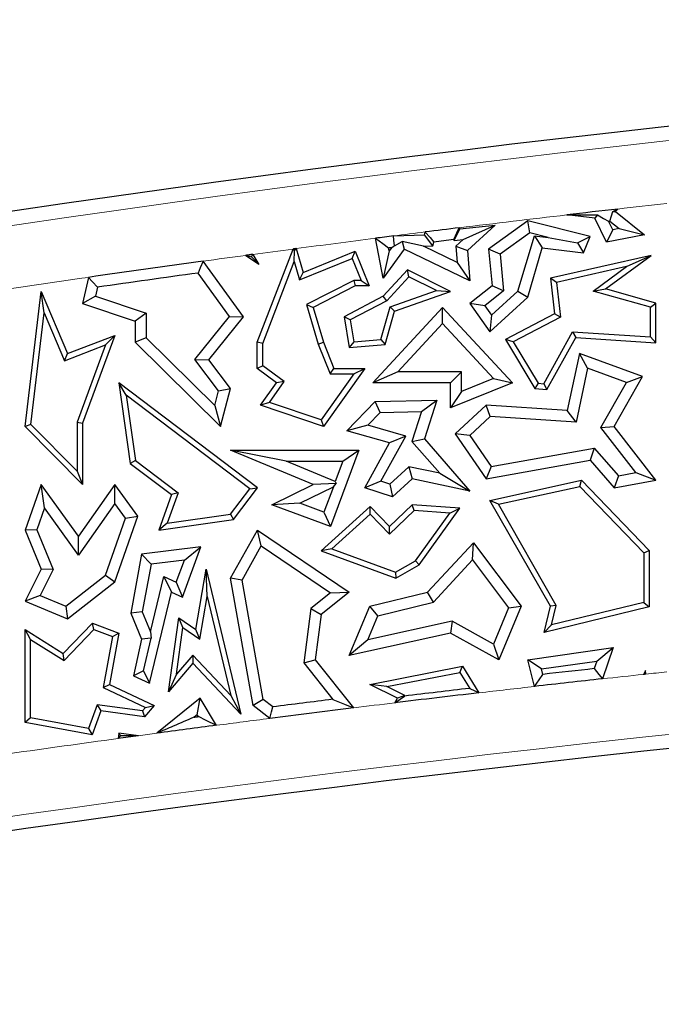
# Model space of a CAD drawing. Units: millimetres. Extents: x 0 to 420, y 0 to 297.
# Drawn here: x 138 to 142, y 67 to 72 of the extents above; entities that cross this region are included whole.
import ezdxf

# ---------------------------------------------------------------- set-up
doc = ezdxf.new("R2010")
doc.units = ezdxf.units.MM

msp = doc.modelspace()

# ---------------------------------------------------------------- linework, layer by layer
at = {"color": 7, "linetype": 'Continuous', "lineweight": 25}
for p, q in [((141.5612, 70.8308), (141.5482, 70.8183)), ((141.4389, 70.7812), (141.2886, 70.7994)), ((141.4516, 70.799), (141.4389, 70.7812)), ((141.5004, 70.654), (141.4389, 70.7812)), ((141.5333, 70.8176), (141.5482, 70.8183)), ((141.5482, 70.8183), (141.7024, 70.6926)), ((140.6899, 70.6636), (140.72, 70.7256)), ((140.7167, 70.7309), (140.72, 70.7256)), ((140.72, 70.7256), (140.9072, 70.7443)), ((140.7368, 70.6682), (140.9072, 70.7443)), ((140.9072, 70.7443), (140.7595, 70.6093)), ((141.0806, 70.7672), (140.8714, 70.6179)), ((141.0927, 70.7036), (141.0806, 70.7672)), ((141.4128, 70.684), (141.0806, 70.7672)), ((141.5337, 70.7202), (141.5115, 70.7659)), ((141.5184, 70.7667), (141.5676, 70.7267)), ((141.5676, 70.7267), (141.5337, 70.7202)), ((141.5676, 70.7267), (141.7024, 70.6926)), ((140.3119, 70.4628), (140.2705, 70.675)), ((140.3668, 70.6872), (140.5305, 70.6926)), ((140.5305, 70.6926), (140.5352, 70.7084)), ((140.5748, 70.6352), (140.5305, 70.6926)), ((141.0927, 70.7036), (140.9333, 70.5899)), ((141.0289, 70.3932), (141.1162, 70.6883)), ((141.1892, 70.6794), (141.0927, 70.7036)), ((141.1162, 70.6883), (141.1585, 70.6239)), ((141.1162, 70.6883), (141.1892, 70.6794)), ((141.1892, 70.6794), (141.3465, 70.6503)), ((141.3465, 70.6503), (141.4128, 70.684)), ((141.3777, 70.5974), (141.4128, 70.684)), ((141.5337, 70.7202), (141.5004, 70.654)), ((141.7024, 70.6926), (141.5004, 70.654)), ((139.8479, 70.62), (139.8846, 70.4934)), ((140.3434, 70.6084), (140.3402, 70.6246)), ((140.3564, 70.6267), (140.3434, 70.6084)), ((140.3709, 70.6354), (140.4121, 70.6575)), ((140.4121, 70.6575), (140.4223, 70.6179)), ((140.5251, 70.6336), (140.4121, 70.6575)), ((140.5251, 70.6336), (140.5748, 70.6352)), ((140.7055, 70.5466), (140.5251, 70.6336)), ((140.5748, 70.6352), (140.5807, 70.6548)), ((140.6871, 70.668), (140.6899, 70.6636)), ((140.6899, 70.6636), (140.7368, 70.6682)), ((140.7368, 70.6682), (140.6987, 70.6334)), ((140.6987, 70.6334), (140.7595, 70.6093)), ((140.6987, 70.6334), (140.7055, 70.5466)), ((141.0806, 70.3608), (141.1585, 70.6239)), ((141.1585, 70.6239), (141.3777, 70.5974)), ((141.3465, 70.6503), (141.3777, 70.5974)), ((139.649, 70.5357), (139.5789, 70.584)), ((139.6107, 70.5764), (139.649, 70.5357)), ((139.6168, 70.5891), (139.649, 70.5357)), ((139.641, 70.121), (139.8315, 70.6178)), ((139.8373, 70.551), (139.8397, 70.6075)), ((139.8655, 70.4538), (140.1453, 70.5682)), ((139.8846, 70.4934), (140.1614, 70.6065)), ((140.1453, 70.5682), (140.1614, 70.6065)), ((140.1453, 70.5682), (140.1933, 70.4507)), ((140.1614, 70.6065), (140.237, 70.4213)), ((140.4223, 70.6179), (140.3119, 70.4628)), ((140.3434, 70.6084), (140.3119, 70.4628)), ((140.7722, 70.4492), (140.4223, 70.6179)), ((140.7595, 70.6093), (140.7722, 70.4492)), ((140.9333, 70.5899), (140.8714, 70.6179)), ((140.8714, 70.6179), (140.891, 70.4213)), ((140.9333, 70.5899), (140.9527, 70.3952)), ((141.7377, 70.5841), (141.2015, 70.4628)), ((141.4955, 70.4059), (141.7377, 70.5841)), ((141.6069, 70.5244), (141.7377, 70.5841)), ((139.5677, 70.2571), (139.3521, 70.5531)), ((139.6704, 70.1156), (139.8373, 70.551)), ((139.8373, 70.551), (139.8655, 70.4538)), ((140.7055, 70.5466), (140.7722, 70.4492)), ((141.6069, 70.5244), (141.2337, 70.4399)), ((141.4297, 70.394), (141.6069, 70.5244)), ((138.7422, 70.467), (138.7102, 70.3271)), ((139.4937, 70.2588), (139.3253, 70.49)), ((139.8655, 70.4538), (139.8846, 70.4934)), ((140.4414, 70.5062), (140.3119, 70.3663)), ((140.448, 70.47), (140.3301, 70.3426)), ((140.448, 70.47), (140.4414, 70.5062)), ((140.6699, 70.3912), (140.4414, 70.5062)), ((140.5947, 70.3962), (140.448, 70.47)), ((141.2337, 70.4399), (141.2015, 70.4628)), ((141.2015, 70.4628), (141.2232, 70.2724)), ((138.7905, 70.4146), (138.7794, 70.366)), ((140.1543, 70.4507), (139.9037, 70.3223)), ((140.1614, 70.4213), (139.9387, 70.3072)), ((140.1543, 70.4507), (140.1614, 70.4213)), ((140.1933, 70.4507), (140.1543, 70.4507)), ((140.237, 70.4213), (140.1614, 70.4213)), ((140.1933, 70.4507), (140.237, 70.4213)), ((140.891, 70.4213), (140.7722, 70.3271)), ((140.9527, 70.3952), (140.891, 70.4213)), ((141.2337, 70.4399), (141.2547, 70.2557)), ((138.4043, 69.6729), (138.49, 70.3912)), ((138.5061, 70.2777), (138.49, 70.3912)), ((138.49, 70.3912), (138.6296, 70.0609)), ((138.7794, 70.366), (138.7102, 70.3271)), ((138.7794, 70.366), (139.0491, 70.2758)), ((140.3119, 70.3663), (140.1032, 70.2571)), ((140.3301, 70.3426), (140.3119, 70.3663)), ((140.3479, 70.3104), (140.5947, 70.3962)), ((140.3719, 70.2876), (140.6699, 70.3912)), ((140.5947, 70.3962), (140.6699, 70.3912)), ((140.9527, 70.3952), (140.8525, 70.3158)), ((140.8794, 70.1769), (141.0806, 70.3608)), ((140.8887, 70.2651), (141.0289, 70.3932)), ((141.0289, 70.3932), (141.0806, 70.3608)), ((141.4297, 70.394), (141.4955, 70.4059)), ((141.7341, 70.3076), (141.4297, 70.394)), ((141.7635, 70.3299), (141.4955, 70.4059)), ((138.7102, 70.3271), (138.9903, 70.2335)), ((139.9037, 70.3223), (139.9649, 70.1114)), ((139.9037, 70.3223), (139.9387, 70.3072)), ((139.9387, 70.3072), (139.9927, 70.121)), ((140.3301, 70.3426), (140.1357, 70.2409)), ((140.2554, 69.9053), (140.6275, 70.3072)), ((140.2986, 70.1366), (140.3479, 70.3104)), ((140.3479, 70.3104), (140.3719, 70.2876)), ((140.6274, 70.2207), (140.6275, 70.3072)), ((140.6275, 70.3072), (140.9992, 69.9053)), ((140.8525, 70.3158), (140.7722, 70.3271)), ((140.7722, 70.3271), (140.8794, 70.1769)), ((140.8525, 70.3158), (140.8887, 70.2651)), ((141.7341, 70.3076), (141.7635, 70.3299)), ((141.7341, 70.1501), (141.7341, 70.3076)), ((141.7635, 70.1187), (141.7635, 70.3299)), ((138.4352, 69.6835), (138.5061, 70.2777)), ((138.5061, 70.2777), (138.6135, 70.0233)), ((139.0491, 70.2758), (138.9903, 70.2335)), ((139.0491, 70.2758), (139.0491, 70.1456)), ((139.309, 70.0287), (139.4937, 70.2588)), ((139.3835, 70.0275), (139.5677, 70.2571)), ((139.4937, 70.2588), (139.5677, 70.2571)), ((140.1357, 70.2409), (140.1032, 70.2571)), ((140.1032, 70.2571), (140.1306, 70.0927)), ((140.3213, 70.1091), (140.3719, 70.2876)), ((140.8887, 70.2651), (140.8794, 70.1769)), ((141.2232, 70.2724), (140.962, 70.1358)), ((141.2547, 70.2557), (141.0033, 70.1242)), ((141.2547, 70.2557), (141.2232, 70.2724)), ((138.9903, 70.2335), (138.9903, 70.121)), ((140.1357, 70.2409), (140.1551, 70.1243)), ((140.3899, 69.9641), (140.6274, 70.2207)), ((140.6274, 70.2207), (140.8982, 69.9279)), ((138.6296, 70.0609), (138.8826, 70.1574)), ((138.8826, 70.1574), (138.7102, 69.6907)), ((138.8326, 70.1069), (138.8826, 70.1574)), ((141.1667, 69.9007), (141.32, 70.1763)), ((141.32, 70.1763), (141.3366, 70.1458)), ((141.32, 70.1763), (141.7341, 70.1501)), ((141.7341, 70.1501), (141.7635, 70.1187)), ((138.6135, 70.0233), (138.8326, 70.1069)), ((138.8326, 70.1069), (138.6808, 69.696)), ((139.0491, 70.1456), (138.9903, 70.121)), ((138.9903, 70.121), (139.4442, 69.6729)), ((139.0491, 70.1456), (139.4139, 69.7854)), ((139.6704, 70.1156), (139.641, 70.121)), ((139.641, 69.9818), (139.641, 70.121)), ((139.6704, 69.9966), (139.6704, 70.1156)), ((139.9649, 70.1114), (139.9927, 70.121)), ((139.9649, 70.1114), (140.0287, 69.9524)), ((139.9927, 70.121), (140.0486, 69.9818)), ((140.1551, 70.1243), (140.1306, 70.0927)), ((140.1306, 70.0927), (140.3213, 70.1091)), ((140.1551, 70.1243), (140.2986, 70.1366)), ((140.2986, 70.1366), (140.3213, 70.1091)), ((141.0033, 70.1242), (140.962, 70.1358)), ((140.962, 70.1358), (141.1187, 69.8743)), ((141.0033, 70.1242), (141.136, 69.9027)), ((141.1834, 69.8702), (141.3366, 70.1458)), ((141.3366, 70.1458), (141.7635, 70.1187)), ((138.6135, 70.0233), (138.6296, 70.0609)), ((141.3562, 70.0609), (141.2913, 69.7586)), ((141.3995, 69.9826), (141.3562, 70.0609)), ((141.6922, 69.9387), (141.3562, 70.0609)), ((139.309, 70.0287), (139.3835, 70.0275)), ((139.4346, 69.862), (139.309, 70.0287)), ((139.4989, 69.8743), (139.3835, 70.0275)), ((139.6704, 69.9966), (139.641, 69.9818)), ((139.7844, 69.9117), (139.6704, 69.9966)), ((139.7438, 69.9053), (139.641, 69.9818)), ((140.1558, 69.9524), (139.9814, 69.7077)), ((140.2128, 69.9818), (139.9927, 69.6729)), ((140.0287, 69.9524), (140.0486, 69.9818)), ((140.0287, 69.9524), (140.1558, 69.9524)), ((140.0486, 69.9818), (140.2128, 69.9818)), ((140.1558, 69.9524), (140.2128, 69.9818)), ((140.3899, 69.9641), (140.2554, 69.9053)), ((140.7287, 69.9641), (140.3899, 69.9641)), ((140.7287, 69.9641), (140.6699, 69.9053)), ((140.7287, 69.8594), (140.7287, 69.9641)), ((141.3995, 69.9826), (141.3381, 69.6967)), ((141.6067, 69.9073), (141.3995, 69.9826)), ((141.541, 69.6729), (141.6922, 69.9387)), ((141.6067, 69.9073), (141.6922, 69.9387)), ((138.9426, 69.8389), (138.9035, 69.9053)), ((139.6413, 69.3469), (138.9035, 69.9053)), ((138.9035, 69.9053), (138.9642, 69.4761)), ((139.6588, 69.786), (139.7438, 69.9053)), ((139.7056, 69.8012), (139.7844, 69.9117)), ((139.7844, 69.9117), (139.7438, 69.9053)), ((140.6699, 69.9053), (140.2554, 69.9053)), ((140.6699, 69.7723), (140.6699, 69.9053)), ((140.9992, 69.9053), (140.6699, 69.7723)), ((140.8982, 69.9279), (140.7287, 69.8594)), ((140.8982, 69.9279), (140.9992, 69.9053)), ((141.136, 69.9027), (141.1187, 69.8743)), ((141.136, 69.9027), (141.1667, 69.9007)), ((141.1667, 69.9007), (141.1834, 69.8702)), ((141.4705, 69.6678), (141.6067, 69.9073)), ((139.6003, 69.3412), (138.9426, 69.8389)), ((138.9426, 69.8389), (138.9916, 69.4922)), ((139.4139, 69.7854), (139.4346, 69.862)), ((139.4346, 69.862), (139.4989, 69.8743)), ((139.4442, 69.6729), (139.4989, 69.8743)), ((140.7287, 69.8594), (140.6699, 69.7723)), ((141.1187, 69.8743), (141.1834, 69.8702)), ((139.4139, 69.7854), (139.4442, 69.6729)), ((139.7056, 69.8012), (139.6588, 69.786)), ((139.9927, 69.6729), (139.6588, 69.786)), ((139.9814, 69.7077), (139.7056, 69.8012)), ((140.1182, 69.6496), (140.2688, 69.8054)), ((140.2688, 69.8054), (140.5969, 69.8129)), ((140.2943, 69.7472), (140.2688, 69.8054)), ((140.5156, 69.7523), (140.5969, 69.8129)), ((140.5969, 69.8129), (140.5305, 69.6068)), ((140.8596, 69.786), (140.6949, 69.6337)), ((140.881, 69.7258), (140.8596, 69.786)), ((141.2913, 69.7586), (140.8596, 69.786)), ((140.2287, 69.6793), (140.2943, 69.7472)), ((140.2943, 69.7472), (140.5156, 69.7523)), ((140.5156, 69.7523), (140.4644, 69.5933)), ((141.3381, 69.6967), (141.2913, 69.7586)), ((138.4352, 69.6835), (138.4043, 69.6729)), ((138.6808, 69.4354), (138.4352, 69.6835)), ((138.6808, 69.696), (138.6808, 69.4354)), ((138.6808, 69.696), (138.7102, 69.6907)), ((138.7102, 69.6907), (138.7102, 69.3639)), ((139.9814, 69.7077), (139.9927, 69.6729)), ((140.2287, 69.6793), (140.1182, 69.6496)), ((140.4327, 69.6214), (140.2287, 69.6793)), ((140.881, 69.7258), (140.7722, 69.6251)), ((141.3381, 69.6967), (140.881, 69.7258)), ((138.7102, 69.3639), (138.4043, 69.6729)), ((140.3453, 69.5852), (140.1182, 69.6496)), ((140.7722, 69.6251), (140.6949, 69.6337)), ((140.6949, 69.6337), (140.8596, 69.3949)), ((140.7722, 69.6251), (140.8865, 69.4594)), ((141.4705, 69.6678), (141.541, 69.6729)), ((141.6573, 69.4272), (141.4705, 69.6678)), ((141.7635, 69.3864), (141.541, 69.6729)), ((140.2128, 69.3469), (140.3453, 69.5852)), ((140.299, 69.3809), (140.4327, 69.6214)), ((140.4327, 69.6214), (140.3453, 69.5852)), ((140.4644, 69.5933), (140.5305, 69.6068)), ((140.4644, 69.5933), (140.6121, 69.4235)), ((140.5305, 69.6068), (140.7722, 69.3289)), ((139.794, 69.4883), (139.4989, 69.5471)), ((139.4989, 69.5471), (140.1809, 69.5471)), ((139.9387, 69.3647), (139.4989, 69.5471)), ((140.1809, 69.5471), (140.0302, 69.1406)), ((140.0964, 69.4883), (140.1809, 69.5471)), ((140.8865, 69.4594), (141.4353, 69.5581)), ((141.4353, 69.5581), (141.4128, 69.4943)), ((141.4353, 69.5581), (141.5635, 69.4106)), ((138.9916, 69.4922), (138.9642, 69.4761)), ((138.9642, 69.4761), (139.1838, 69.3099)), ((138.9916, 69.4922), (139.2188, 69.3203)), ((139.794, 69.4883), (140.0964, 69.4883)), ((140.0561, 69.3796), (139.794, 69.4883)), ((140.0964, 69.4883), (140.0561, 69.3796)), ((140.8596, 69.3949), (141.4128, 69.4943)), ((141.4128, 69.4943), (141.541, 69.3469)), ((138.6808, 69.4354), (138.7102, 69.3639)), ((140.4479, 69.4587), (140.347, 69.3655)), ((140.4479, 69.4587), (140.4654, 69.3949)), ((140.6121, 69.4235), (140.4479, 69.4587)), ((140.6121, 69.4235), (140.7722, 69.3289)), ((140.8865, 69.4594), (140.8596, 69.3949)), ((141.5635, 69.4106), (141.6573, 69.4272)), ((141.6573, 69.4272), (141.7635, 69.3864)), ((138.49, 69.3647), (138.4043, 69.1215)), ((138.508, 69.2389), (138.49, 69.3647)), ((138.6882, 69.0889), (138.49, 69.3647)), ((138.8826, 69.3639), (138.6882, 69.0889)), ((138.883, 69.2627), (138.8826, 69.3639)), ((139.004, 69.195), (138.8826, 69.3639)), ((139.718, 69.2564), (139.9387, 69.3647)), ((140.0609, 69.3685), (139.9387, 69.3647)), ((140.0458, 69.3517), (140.0609, 69.3685)), ((140.0561, 69.3796), (140.0609, 69.3685)), ((140.299, 69.3809), (140.2128, 69.3469)), ((140.347, 69.3655), (140.299, 69.3809)), ((140.347, 69.3655), (140.3617, 69.299)), ((140.4654, 69.3949), (140.3617, 69.299)), ((140.7722, 69.3289), (140.4654, 69.3949)), ((140.8794, 69.2787), (141.3676, 69.3864)), ((141.3579, 69.3541), (141.3676, 69.3864)), ((141.3676, 69.3864), (141.7282, 69.0123)), ((141.5635, 69.4106), (141.541, 69.3469)), ((141.541, 69.3469), (141.7635, 69.3864)), ((139.1838, 69.3099), (139.1161, 69.1215)), ((139.2188, 69.3203), (139.1602, 69.1574)), ((139.2188, 69.3203), (139.1838, 69.3099)), ((139.4982, 69.2052), (139.6003, 69.3412)), ((139.5144, 69.1778), (139.6413, 69.3469)), ((139.6003, 69.3412), (139.6413, 69.3469)), ((139.8668, 69.2639), (140.0458, 69.3517)), ((140.0458, 69.3517), (139.9955, 69.2162)), ((140.3617, 69.299), (140.2128, 69.3469)), ((140.9247, 69.2586), (141.3579, 69.3541)), ((141.3579, 69.3541), (141.6988, 69.0005)), ((138.883, 69.2627), (138.6886, 68.9877)), ((138.9385, 69.1855), (138.883, 69.2627)), ((139.8668, 69.2639), (139.718, 69.2564)), ((139.9955, 69.2162), (139.8668, 69.2639)), ((140.9247, 69.2586), (140.8794, 69.2787)), ((141.2015, 68.7154), (140.8794, 69.2787)), ((141.2329, 68.7199), (140.9247, 69.2586)), ((138.508, 69.2389), (138.4672, 69.1231)), ((138.6886, 68.9877), (138.508, 69.2389)), ((139.1602, 69.1574), (139.4982, 69.2052)), ((139.4982, 69.2052), (139.5144, 69.1778)), ((140.0302, 69.1406), (139.718, 69.2564)), ((140.2427, 69.247), (139.981, 69.0106)), ((139.9955, 69.2162), (140.0302, 69.1406)), ((140.2413, 69.2061), (140.0369, 69.0214)), ((140.2413, 69.2061), (140.2427, 69.247)), ((140.3445, 69.0991), (140.2413, 69.2061)), ((140.3453, 69.1406), (140.2427, 69.247)), ((140.4763, 69.2261), (140.3445, 69.0991)), ((140.4654, 69.2564), (140.3453, 69.1406)), ((140.4763, 69.2261), (140.4654, 69.2564)), ((140.72, 69.2376), (140.4654, 69.2564)), ((140.6655, 69.2122), (140.4763, 69.2261)), ((140.4828, 68.9582), (140.6655, 69.2122)), ((140.5029, 68.9358), (140.72, 69.2376)), ((140.6655, 69.2122), (140.72, 69.2376)), ((138.8327, 68.8816), (138.9385, 69.1855)), ((138.8826, 68.8459), (139.004, 69.195)), ((138.9385, 69.1855), (139.004, 69.195)), ((139.1161, 69.1215), (139.5144, 69.1778)), ((139.1602, 69.1574), (139.1161, 69.1215)), ((138.4672, 69.1231), (138.4043, 69.1215)), ((138.4043, 69.1215), (138.49, 68.9139)), ((138.4672, 69.1231), (138.5546, 68.9115)), ((139.4989, 68.8651), (139.6413, 69.1215)), ((139.6616, 69.0368), (139.6413, 69.1215)), ((139.6413, 69.1215), (140.1306, 68.7907)), ((140.3445, 69.0991), (140.3453, 69.1406)), ((138.6886, 68.9877), (138.6882, 69.0889)), ((140.548, 68.7907), (140.7919, 69.054)), ((140.7872, 68.9625), (140.7919, 69.054)), ((140.7919, 69.054), (141.0464, 68.7154)), ((139.341, 69.0315), (139.0251, 68.9932)), ((139.2417, 68.7634), (139.341, 69.0315)), ((139.2524, 68.9616), (139.341, 69.0315)), ((139.5604, 68.8548), (139.6616, 69.0368)), ((139.6616, 69.0368), (140.0314, 68.7868)), ((140.0369, 69.0214), (139.981, 69.0106)), ((139.981, 69.0106), (140.3793, 68.8651)), ((140.0369, 69.0214), (140.3765, 68.8974)), ((141.6988, 69.0005), (141.7282, 69.0123)), ((141.6988, 69.0005), (141.6988, 68.7362)), ((141.7282, 69.0123), (141.7282, 68.7131)), ((139.0251, 68.9932), (138.9667, 68.6785)), ((139.0751, 68.94), (139.0251, 68.9932)), ((139.2524, 68.9616), (139.0751, 68.94)), ((139.2088, 68.8439), (139.2524, 68.9616)), ((140.3765, 68.8974), (140.4828, 68.9582)), ((140.4828, 68.9582), (140.5029, 68.9358)), ((140.5791, 68.7378), (140.7872, 68.9625)), ((140.7872, 68.9625), (140.9791, 68.7071)), ((138.49, 68.9139), (138.4043, 68.7429)), ((138.5546, 68.9115), (138.485, 68.7728)), ((138.5546, 68.9115), (138.49, 68.9139)), ((139.0751, 68.94), (139.0277, 68.6851)), ((139.3132, 68.591), (139.3687, 68.9139)), ((139.3735, 68.7679), (139.3687, 68.9139)), ((139.3687, 68.9139), (139.554, 68.1402)), ((140.3765, 68.8974), (140.3793, 68.8651)), ((140.3793, 68.8651), (140.5029, 68.9358)), ((138.6206, 68.7158), (138.8327, 68.8816)), ((138.6296, 68.6482), (138.8826, 68.8459)), ((138.8327, 68.8816), (138.8826, 68.8459)), ((139.0724, 68.5797), (139.1436, 68.8747)), ((139.1436, 68.8747), (139.1838, 68.7907)), ((139.1436, 68.8747), (139.2088, 68.8439)), ((139.2088, 68.8439), (139.2417, 68.7634)), ((139.5604, 68.8548), (139.4989, 68.8651)), ((139.6188, 68.1869), (139.4989, 68.8651)), ((139.6727, 68.2195), (139.5604, 68.8548)), ((139.0667, 68.3058), (139.1838, 68.7907)), ((139.1838, 68.7907), (139.2417, 68.7634)), ((140.0314, 68.7868), (139.9258, 68.7029)), ((140.1306, 68.7907), (139.981, 68.6717)), ((140.0314, 68.7868), (140.1306, 68.7907)), ((140.2405, 68.7154), (140.548, 68.7907)), ((140.5791, 68.7378), (140.548, 68.7907)), ((138.485, 68.7728), (138.4043, 68.7429)), ((138.4043, 68.7429), (138.6296, 68.6482)), ((138.485, 68.7728), (138.6206, 68.7158)), ((139.3344, 68.5405), (139.3735, 68.7679)), ((139.3735, 68.7679), (139.4997, 68.2408)), ((140.2832, 68.6653), (140.5791, 68.7378)), ((141.6988, 68.7362), (141.2077, 68.6159)), ((141.6988, 68.7362), (141.7282, 68.7131)), ((138.6206, 68.7158), (138.6296, 68.6482)), ((139.0277, 68.6851), (138.9667, 68.6785)), ((139.0277, 68.6851), (139.0724, 68.5797)), ((139.9258, 68.7029), (139.888, 68.414)), ((139.9258, 68.7029), (139.981, 68.6717)), ((140.1306, 68.4543), (140.2405, 68.7154)), ((140.2832, 68.6653), (140.2405, 68.7154)), ((140.9791, 68.7071), (140.8979, 68.5142)), ((141.0464, 68.7154), (140.9267, 68.4311)), ((140.9791, 68.7071), (141.0464, 68.7154)), ((141.1678, 68.5759), (141.2015, 68.7154)), ((141.7282, 68.7131), (141.1678, 68.5759)), ((141.2329, 68.7199), (141.2015, 68.7154)), ((141.2077, 68.6159), (141.2329, 68.7199)), ((138.9667, 68.6785), (139.0251, 68.5406)), ((139.1678, 68.2592), (139.2223, 68.6541)), ((139.2449, 68.6026), (139.2223, 68.6541)), ((139.2223, 68.6541), (139.3132, 68.591)), ((139.981, 68.6717), (139.9495, 68.4311)), ((140.2288, 68.5362), (140.2832, 68.6653)), ((140.679, 68.6354), (140.2288, 68.5362)), ((140.679, 68.6354), (140.6699, 68.5732)), ((140.8979, 68.5142), (140.679, 68.6354)), ((138.4337, 68.538), (138.4043, 68.591)), ((138.4043, 68.591), (138.607, 68.4647)), ((138.4043, 68.0974), (138.4043, 68.591)), ((138.607, 68.4647), (138.7633, 68.6251)), ((138.6116, 68.4272), (138.771, 68.591)), ((138.771, 68.591), (138.7633, 68.6251)), ((138.7633, 68.6251), (138.9035, 68.5732)), ((138.771, 68.591), (138.8701, 68.5543)), ((139.0724, 68.5797), (139.0752, 68.5451)), ((139.2107, 68.3546), (139.2449, 68.6026)), ((139.2449, 68.6026), (139.3344, 68.5405)), ((139.3344, 68.5405), (139.3132, 68.591)), ((141.2077, 68.6159), (141.1678, 68.5759)), ((138.4337, 68.1218), (138.4337, 68.538)), ((138.4337, 68.538), (138.6116, 68.4272)), ((138.8701, 68.5543), (138.8201, 68.2829)), ((138.9035, 68.5732), (138.8531, 68.2998)), ((138.8701, 68.5543), (138.9035, 68.5732)), ((139.0251, 68.5406), (138.9817, 68.3459)), ((139.0752, 68.5451), (139.0251, 68.5406)), ((139.035, 68.372), (139.0752, 68.5451)), ((140.6699, 68.5732), (140.1306, 68.4543)), ((140.2288, 68.5362), (140.1306, 68.4543)), ((140.9267, 68.4311), (140.6699, 68.5732)), ((140.8979, 68.5142), (140.9267, 68.4311)), ((141.0806, 68.4311), (141.5361, 68.4957)), ((141.4494, 68.4241), (141.5361, 68.4957)), ((141.5361, 68.4957), (141.479, 68.329)), ((138.6116, 68.4272), (138.607, 68.4647)), ((139.2971, 68.4559), (139.2107, 68.3546)), ((139.2971, 68.4559), (139.2982, 68.4119)), ((139.4997, 68.2408), (139.2971, 68.4559)), ((139.888, 68.414), (139.9495, 68.4311)), ((139.9495, 68.4311), (140.1536, 68.1746)), ((141.1542, 68.3821), (141.0806, 68.4311)), ((141.1178, 68.2888), (141.0806, 68.4311)), ((141.1542, 68.3821), (141.4494, 68.4241)), ((141.4494, 68.4241), (141.4355, 68.3834)), ((139.035, 68.372), (138.9817, 68.3459)), ((139.035, 68.372), (139.0667, 68.3058)), ((139.2982, 68.4119), (139.1678, 68.2592)), ((139.554, 68.1402), (139.2982, 68.4119)), ((139.888, 68.414), (140.0423, 68.22)), ((140.2405, 68.2998), (140.7344, 68.3958)), ((140.72, 68.363), (140.7344, 68.3958)), ((140.7344, 68.3958), (140.8211, 68.2547)), ((141.1618, 68.3529), (141.1542, 68.3821)), ((141.7085, 68.3739), (141.6972, 68.3527)), ((141.7051, 68.3581), (141.7085, 68.3739)), ((141.7099, 68.3541), (141.7085, 68.3739)), ((138.9817, 68.3459), (139.0667, 68.3058)), ((139.2107, 68.3546), (139.1678, 68.2592)), ((140.331, 68.2875), (140.72, 68.363)), ((140.72, 68.363), (140.772, 68.2785)), ((138.8201, 68.2829), (138.8531, 68.2998)), ((138.8201, 68.2829), (139.045, 68.1767)), ((138.8531, 68.2998), (139.0924, 68.1869)), ((140.331, 68.2875), (140.2405, 68.2998)), ((140.3866, 68.2268), (140.2405, 68.2998)), ((140.4261, 68.2399), (140.331, 68.2875)), ((139.3371, 68.2268), (139.1052, 68.0394)), ((139.3212, 68.1383), (139.3371, 68.2268)), ((139.4231, 68.0816), (139.3371, 68.2268)), ((139.4997, 68.2408), (139.554, 68.1402)), ((139.6727, 68.2195), (139.6188, 68.1869)), ((139.7241, 68.1798), (139.6727, 68.2195)), ((140.374, 68.2015), (140.3866, 68.2268)), ((140.4261, 68.2399), (140.3866, 68.2268)), ((140.4247, 68.2373), (140.4261, 68.2399)), ((138.7886, 68.1911), (138.7418, 68.0647)), ((138.8079, 68.1588), (138.7607, 68.0313)), ((139.029, 68.158), (138.7886, 68.1911)), ((138.7886, 68.1911), (138.8079, 68.1588)), ((139.0409, 68.1267), (138.8079, 68.1588)), ((139.045, 68.1767), (139.029, 68.158)), ((139.029, 68.158), (139.0409, 68.1267)), ((139.0924, 68.1869), (139.0409, 68.1267)), ((139.045, 68.1767), (139.0924, 68.1869)), ((139.7074, 68.1184), (139.6188, 68.1869)), ((138.4337, 68.1218), (138.4043, 68.0974)), ((138.7418, 68.0647), (138.4337, 68.1218)), ((139.3212, 68.1383), (139.3051, 68.1253)), ((139.3271, 68.1283), (139.3212, 68.1383)), ((138.7607, 68.0313), (138.4043, 68.0974)), ((138.7418, 68.0647), (138.7607, 68.0313)), ((138.9035, 68.0406), (138.8995, 68.0115)), ((138.9143, 68.0263), (138.9035, 68.0406)), ((139.0076, 68.0262), (138.9035, 68.0406))]:
    msp.add_line(p, q, dxfattribs=at)
at = {"color": 7, "linetype": 'Continuous', "lineweight": 25, "flags": 128}
for points in [[(141.5333, 70.8176), (141.5489, 70.825), (141.5612, 70.8308)], [(141.4516, 70.799), (141.4852, 70.7805), (141.5115, 70.7659)], [(141.5184, 70.7667), (141.5268, 70.7952), (141.5333, 70.8176)], [(140.6871, 70.668), (140.7036, 70.7032), (140.7167, 70.7309)], [(141.5115, 70.7659), (141.5124, 70.766), (141.5133, 70.7661), (141.5141, 70.7662), (141.515, 70.7663), (141.5158, 70.7664), (141.5167, 70.7665), (141.5176, 70.7666), (141.5184, 70.7667)], [(140.2705, 70.675), (140.3096, 70.6468), (140.3402, 70.6246)], [(140.3709, 70.6354), (140.3686, 70.6644), (140.3668, 70.6872)], [(140.5352, 70.7084), (140.5607, 70.6784), (140.5807, 70.6548)], [(139.8479, 70.62), (139.8458, 70.6197), (139.8438, 70.6195), (139.8417, 70.6192), (139.8397, 70.6189), (139.8376, 70.6187), (139.8356, 70.6184), (139.8335, 70.6181), (139.8315, 70.6178)], [(139.8397, 70.6075), (139.8443, 70.6145), (139.8479, 70.62)], [(140.3402, 70.6246), (140.3423, 70.6249), (140.3443, 70.6251), (140.3463, 70.6254), (140.3483, 70.6256), (140.3503, 70.6259), (140.3523, 70.6261), (140.3543, 70.6264), (140.3564, 70.6267)], [(140.3564, 70.6267), (140.3645, 70.6315), (140.3709, 70.6354)], [(139.6168, 70.5891), (139.612, 70.5885), (139.6073, 70.5879), (139.6026, 70.5872), (139.5979, 70.5866), (139.5931, 70.5859), (139.5884, 70.5853), (139.5837, 70.5847), (139.5789, 70.584)], [(139.5789, 70.584), (139.5967, 70.5798), (139.6107, 70.5764)], [(139.6107, 70.5764), (139.6141, 70.5836), (139.6168, 70.5891)], [(139.8315, 70.6178), (139.8361, 70.612), (139.8397, 70.6075)], [(139.3521, 70.5531), (139.3371, 70.5178), (139.3253, 70.49)], [(138.7905, 70.4146), (138.7634, 70.4439), (138.7422, 70.467)], [(141.4355, 68.3834), (141.4599, 68.353), (141.479, 68.329)], [(141.1178, 68.2888), (141.1424, 68.3247), (141.1618, 68.3529)], [(141.7051, 68.3581), (141.7007, 68.3551), (141.6972, 68.3527)], [(141.7099, 68.3541), (141.7083, 68.3539), (141.7067, 68.3538), (141.7051, 68.3536), (141.7036, 68.3534), (141.702, 68.3532), (141.7004, 68.3531), (141.6988, 68.3529), (141.6972, 68.3527)], [(141.7099, 68.3541), (141.7072, 68.3563), (141.7051, 68.3581)], [(140.772, 68.2785), (140.7995, 68.2652), (140.8211, 68.2547)], [(140.0423, 68.22), (140.1046, 68.1946), (140.1536, 68.1746)], [(140.374, 68.2015), (140.4024, 68.2215), (140.4247, 68.2373)], [(139.7074, 68.1184), (139.7167, 68.1528), (139.7241, 68.1798)], [(139.3051, 68.1253), (139.3078, 68.1257), (139.3106, 68.1261), (139.3134, 68.1264), (139.3161, 68.1268), (139.3189, 68.1272), (139.3216, 68.1275), (139.3244, 68.1279), (139.3271, 68.1283)], [(139.4231, 68.0816), (139.3694, 68.1077), (139.3271, 68.1283)], [(138.9143, 68.0263), (138.906, 68.018), (138.8995, 68.0115)]]:
    msp.add_lwpolyline(points, dxfattribs=at)
at = {"color": 7, "linetype": 'Continuous', "lineweight": 25}
for centre, radius, start, end in [((152.1624, -22.4278), 94.2667, 80.58072, 101.351966), ((152.1624, -22.4278), 93.8592, 96.485322, 96.652809), ((152.1624, -22.4278), 93.8592, 97.004427, 97.116047), ((152.1624, -22.4278), 93.8592, 97.219661, 97.2789), ((152.1624, -22.4278), 93.8004, 97.027058, 97.092556), ((152.1624, -22.4278), 93.8592, 97.844457, 98.220503), ((152.1624, -22.4278), 93.8004, 97.865933, 98.195873), ((152.1624, -29.0944), 97.6, 80.58072, 101.351966), ((152.1624, -29.0944), 98.0663, 96.279841, 96.440735), ((152.1624, -29.0944), 98.0075, 96.258034, 96.470497), ((152.1624, -29.0944), 98.0369, 96.672001, 96.876358), ((152.1624, -29.0944), 98.0663, 97.099401, 97.286816), ((152.1624, -29.0944), 98.0075, 96.645077, 96.908302), ((152.1624, -29.0944), 98.0075, 97.038142, 97.301039), ((152.1624, -29.0944), 98.0075, 97.468601, 97.656076), ((152.1624, -29.0944), 98.0075, 97.713687, 97.777462)]:
    msp.add_arc(centre, radius, start, end, dxfattribs=at)
at = {"color": 8, "linetype": 'Continuous', "lineweight": 18}
for centre, radius, start, end in [((152.1624, -22.4278), 94.1912, 80.58072, 101.351966), ((152.1624, -22.4278), 93.8592, 96.325701, 96.485322), ((152.1624, -22.4278), 93.8592, 96.652809, 97.004427), ((152.1624, -22.4278), 93.8592, 97.2789, 97.539074), ((152.1624, -22.4278), 93.8592, 97.116047, 97.219661), ((152.1624, -22.4278), 93.8592, 97.70472, 97.844457), ((152.1624, -22.4278), 93.8592, 97.549174, 97.681409), ((152.1624, -22.4278), 93.8592, 98.220503, 98.577116), ((152.1624, -29.0944), 97.6754, 80.58072, 101.351966), ((152.1624, -29.0944), 98.0075, 96.056929, 96.122243), ((152.1624, -29.0944), 98.0075, 96.129723, 96.258034), ((152.1624, -29.0944), 98.0075, 96.470497, 96.645077), ((152.1624, -29.0944), 98.0075, 96.908302, 97.038142), ((152.1624, -29.0944), 98.0075, 97.301039, 97.468601), ((152.1624, -29.0944), 98.0075, 97.777462, 98.117136), ((152.1624, -29.0944), 98.0075, 97.656076, 97.713687)]:
    msp.add_arc(centre, radius, start, end, dxfattribs=at)
at = {"color": 7, "linetype": 'Continuous', "lineweight": 25}
for points in [[(141.2886, 70.7994), (141.319, 70.7993), (141.3733, 70.7992), (141.4276, 70.799), (141.4516, 70.799)], [(139.3051, 68.1253), (139.2678, 68.1093), (139.2012, 68.0807), (139.1346, 68.052), (139.1052, 68.0394)], [(139.0076, 68.0262), (138.9902, 68.0262), (138.959, 68.0263), (138.928, 68.0263), (138.9143, 68.0263)]]:
    msp.add_open_spline(points, degree=3, knots=[0, 0, 0, 0, 0.56, 1, 1, 1, 1], dxfattribs=at)

doc.saveas('drawing.dxf')
